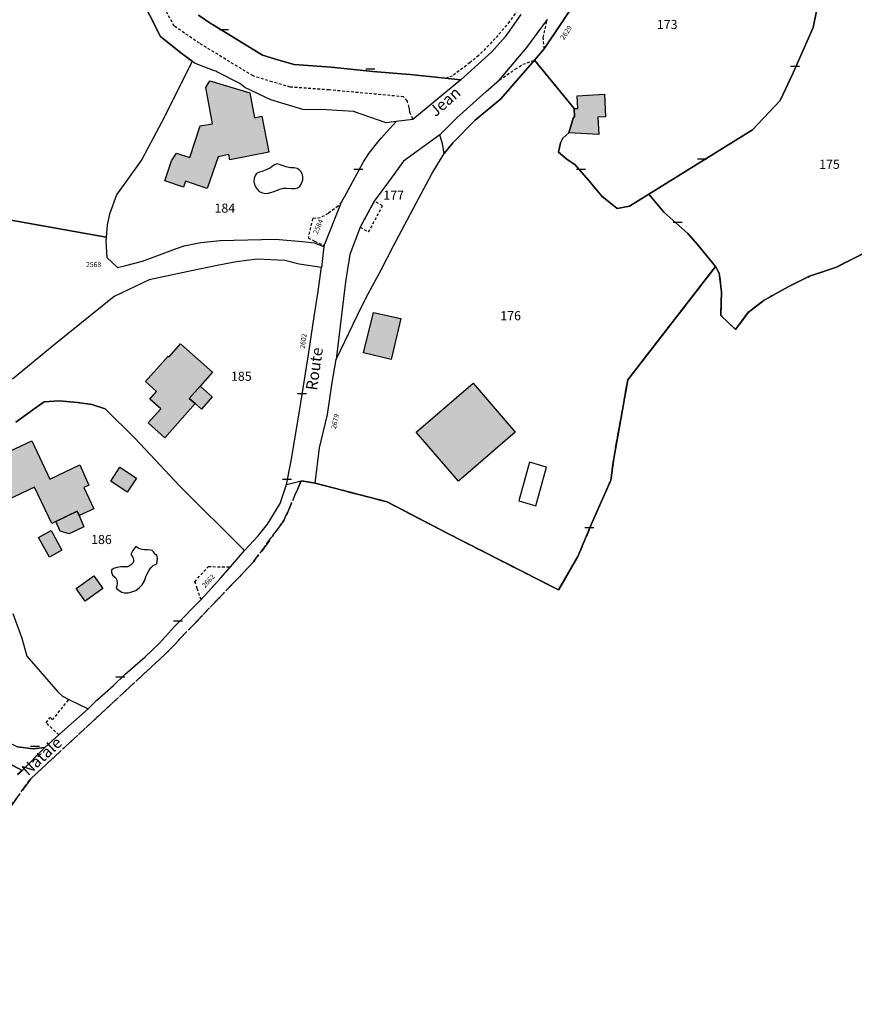
# Model space of a CAD drawing. Units: metres. Extents: x 1033473 to 1039290, y 6305223 to 6309675.
# Drawn here: x 1035887 to 1036071, y 6306059 to 6306275 of the extents above; entities that cross this region are included whole.
import ezdxf
from ezdxf.enums import TextEntityAlignment as Align

# ---------------------------------------------------------------- set-up
doc = ezdxf.new("R2010")
doc.units = ezdxf.units.M
for name, pattern in [('TOPO1', [1, 0.6, -0.4]), ('TOPO2', [2.4, 2, -0.4]), ('TOPO5', [5.4, 3, -1, 0.4, -1])]:
    doc.linetypes.add(name, pattern=pattern)
doc.layers.get('0').update_dxf_attribs({"color": 255, "linetype": 'CONTINUOUS'})
for name, color, linetype in [('ig_cad_bati_dur', 152, 'CONTINUOUS'), ('ig_cad_bati_dur_hach', 24, 'CONTINUOUS'), ('ig_cad_bati_leger', 215, 'CONTINUOUS'), ('ig_cad_bati_leger_hach', 243, 'CONTINUOUS'), ('ig_cad_detail_lineaire', 252, 'TOPO1'), ('ig_cad_lieudit', 7, 'ByLayer'), ('ig_cad_limcom', 1, 'TOPO5'), ('ig_cad_mitoyennete', 230, 'CONTINUOUS'), ('ig_cad_nom_voie', 8, 'CONTINUOUS'), ('ig_cad_numero_voie', 40, 'CONTINUOUS'), ('ig_cad_parcel', 3, 'CONTINUOUS'), ('ig_cad_parcel_num', 3, 'CONTINUOUS'), ('ig_cad_piscine_etang_bassin', 4, 'CONTINUOUS'), ('ig_cad_section', 20, 'TOPO2')]:
    doc.layers.add(name, color=color, linetype=linetype)
doc.styles.add('Times New Roman', font='times.ttf')

# ---------------------------------------------------------------- blocks, each defined once
blk = doc.blocks.new('MUR_NON_MIT')
blk.add_line((-1, 0.5), (1, 0.5))

msp = doc.modelspace()

# ---------------------------------------------------------------- hatches: boundary and pattern name
at = {"layer": 'ig_cad_bati_dur_hach'}
for points in [[(1035924.79, 6306244.93), (1035927.11, 6306251.86), (1035929.79, 6306252.35), (1035928.32, 6306260.29), (1035929.22, 6306261.8), (1035938.03, 6306259.16), (1035939.02, 6306253.67), (1035940.67, 6306253.99), (1035942.17, 6306246.07), (1035933.64, 6306244.41), (1035933.38, 6306245.59), (1035931.04, 6306245.07), (1035928.64, 6306238.13), (1035923.87, 6306239.73), (1035923.4, 6306238.4), (1035919.29, 6306239.78), (1035920.77, 6306244.16), (1035921.91, 6306245.84)], [(1036014.75, 6306249.98), (1036008.17, 6306250.36), (1036009.19, 6306253.77), (1036009.42, 6306253.78), (1036009.32, 6306255.66), (1036010.12, 6306255.7), (1036009.95, 6306258.46), (1036015.96, 6306258.81), (1036016.24, 6306253.89), (1036014.53, 6306253.78)], [(1035925.98, 6306190.83), (1035919.32, 6306183.34), (1035915.68, 6306186.58), (1035918.44, 6306189.7), (1035916.05, 6306191.83), (1035917.52, 6306193.48), (1035915.05, 6306195.68), (1035920.04, 6306201.29), (1035920.27, 6306201.09), (1035922.8, 6306203.94), (1035929.79, 6306197.73), (1035927.08, 6306194.67), (1035924.69, 6306191.98)], [(1035974.56, 6306184.56), (1035987.11, 6306195.34), (1035996.37, 6306184.54), (1035983.86, 6306173.79)], [(1035900.5, 6306166.23), (1035900.06, 6306167.17), (1035895.32, 6306164.9), (1035894.44, 6306164.48), (1035890.68, 6306172.47), (1035884.66, 6306169.59), (1035881.62, 6306175.9), (1035885.09, 6306177.48), (1035884, 6306179.79), (1035890.08, 6306182.64), (1035894, 6306174.25), (1035900.6, 6306177.39), (1035902.64, 6306172.91), (1035901.54, 6306172.41), (1035903.69, 6306167.75)], [(1035913.1, 6306174.43), (1035911.06, 6306171.39), (1035907.43, 6306173.81), (1035909.45, 6306176.86)], [(1035901.77, 6306147.41), (1035899.79, 6306150.23), (1035903.71, 6306153.01), (1035905.7, 6306150.19)]]:
    msp.add_hatch(color=256, dxfattribs=at).paths.add_polyline_path(points)
at = {"layer": 'ig_cad_bati_leger_hach'}
for points in [[(1035965.23, 6306210.84), (1035971.2, 6306209.54), (1035969.12, 6306200.51), (1035962.97, 6306201.97)], [(1035927.08, 6306194.67), (1035929.74, 6306192.32), (1035927.35, 6306189.62), (1035925.98, 6306190.83), (1035924.69, 6306191.98)], [(1035900.5, 6306166.23), (1035901.49, 6306163.77), (1035898.3, 6306162.2), (1035896.31, 6306162.84), (1035895.32, 6306164.9), (1035900.06, 6306167.17)], [(1035893.99, 6306157.1), (1035891.58, 6306161.41), (1035894.3, 6306162.94), (1035896.71, 6306158.61)]]:
    msp.add_hatch(color=256, dxfattribs=at).paths.add_polyline_path(points)

# ---------------------------------------------------------------- linework, layer by layer
at = {"layer": 'ig_cad_bati_dur'}
for points in [[(1035924.79, 6306244.93), (1035927.11, 6306251.86), (1035929.79, 6306252.35), (1035928.32, 6306260.29), (1035929.22, 6306261.8), (1035938.03, 6306259.16), (1035939.02, 6306253.67), (1035940.67, 6306253.99), (1035942.17, 6306246.07), (1035933.64, 6306244.41), (1035933.38, 6306245.59), (1035931.04, 6306245.07), (1035928.64, 6306238.13), (1035923.87, 6306239.73), (1035923.4, 6306238.4), (1035919.29, 6306239.78), (1035920.77, 6306244.16), (1035921.91, 6306245.84)], [(1036014.75, 6306249.98), (1036008.17, 6306250.36), (1036009.19, 6306253.77), (1036009.42, 6306253.78), (1036009.32, 6306255.66), (1036010.12, 6306255.7), (1036009.95, 6306258.46), (1036015.96, 6306258.81), (1036016.24, 6306253.89), (1036014.53, 6306253.78)], [(1035925.98, 6306190.83), (1035919.32, 6306183.34), (1035915.68, 6306186.58), (1035918.44, 6306189.7), (1035916.05, 6306191.83), (1035917.52, 6306193.48), (1035915.05, 6306195.68), (1035920.04, 6306201.29), (1035920.27, 6306201.09), (1035922.8, 6306203.94), (1035929.79, 6306197.73), (1035927.08, 6306194.67), (1035924.69, 6306191.98)], [(1035974.56, 6306184.56), (1035987.11, 6306195.34), (1035996.37, 6306184.54), (1035983.86, 6306173.79)], [(1035900.5, 6306166.23), (1035900.06, 6306167.17), (1035895.32, 6306164.9), (1035894.44, 6306164.48), (1035890.68, 6306172.47), (1035884.66, 6306169.59), (1035881.62, 6306175.9), (1035885.09, 6306177.48), (1035884, 6306179.79), (1035890.08, 6306182.64), (1035894, 6306174.25), (1035900.6, 6306177.39), (1035902.64, 6306172.91), (1035901.54, 6306172.41), (1035903.69, 6306167.75)], [(1035913.1, 6306174.43), (1035911.06, 6306171.39), (1035907.43, 6306173.81), (1035909.45, 6306176.86)], [(1035901.77, 6306147.41), (1035899.79, 6306150.23), (1035903.71, 6306153.01), (1035905.7, 6306150.19)]]:
    msp.add_lwpolyline(points, close=True, dxfattribs=at)
at = {"layer": 'ig_cad_bati_leger'}
for points in [[(1035965.23, 6306210.84), (1035971.2, 6306209.54), (1035969.12, 6306200.51), (1035962.97, 6306201.97)], [(1035927.08, 6306194.67), (1035929.74, 6306192.32), (1035927.35, 6306189.62), (1035925.98, 6306190.83), (1035924.69, 6306191.98)], [(1035900.5, 6306166.23), (1035901.49, 6306163.77), (1035898.3, 6306162.2), (1035896.31, 6306162.84), (1035895.32, 6306164.9), (1035900.06, 6306167.17)], [(1035893.99, 6306157.1), (1035891.58, 6306161.41), (1035894.3, 6306162.94), (1035896.71, 6306158.61)]]:
    msp.add_lwpolyline(points, close=True, dxfattribs=at)
at = {"layer": 'ig_cad_detail_lineaire'}
for points in [[(1036010.72, 6306315.86), (1036008.24, 6306307.82), (1036007.04, 6306303.91), (1036004.16, 6306293.91), (1036003.51, 6306290.98), (1036002.59, 6306287.36), (1035998.04, 6306278.99), (1035995.12, 6306274.78), (1035991.94, 6306271.04), (1035988.33, 6306267.35), (1035986.42, 6306265.76), (1035982.55, 6306262.82), (1035981.17, 6306262.33)], [(1035973.87, 6306253.37), (1035973.16, 6306254.88), (1035973.08, 6306255.56), (1035973.05, 6306255.88), (1035972.63, 6306257.38), (1035971.83, 6306258.25), (1035955.44, 6306259.76), (1035946.87, 6306260.39), (1035942.95, 6306261.53), (1035938.71, 6306262.84), (1035926.92, 6306270.01), (1035921.39, 6306273.8), (1035917.59, 6306280.73)], [(1036002.75, 6306268.8), (1036002.5, 6306271.28), (1036003.45, 6306275.25)], [(1035992.89, 6306261.96), (1035996.36, 6306264.33), (1035998.03, 6306265.4), (1036000.58, 6306266.28)], [(1035958.2, 6306235.11), (1035957.42, 6306234.21), (1035955.22, 6306232.6), (1035953.48, 6306231.68), (1035951.82, 6306231.48), (1035950.81, 6306227.23), (1035952.29, 6306226.51), (1035954.34, 6306225.63)], [(1035967.2, 6306234.31), (1035965.38, 6306235.3), (1035962.28, 6306229.59)], [(1035962.28, 6306229.59), (1035964.11, 6306228.6), (1035967.2, 6306234.31)], [(1035927.31, 6306147.76), (1035926.45, 6306150.19), (1035925.91, 6306151.7), (1035928.89, 6306155.03), (1035933.74, 6306154.94)], [(1035896.01, 6306118.05), (1035893.25, 6306120.7), (1035894.09, 6306121.85), (1035894.65, 6306121.33), (1035898.19, 6306125.79)]]:
    msp.add_lwpolyline(points, dxfattribs=at)
at = {"layer": 'ig_cad_lieudit'}
msp.add_lwpolyline([(1035886.96, 6306109.33), (1035887.92, 6306110.2), (1035892.94, 6306115.3), (1035896.01, 6306118.05), (1035902.45, 6306123.8), (1035904.4, 6306125.7), (1035908.04, 6306128.93), (1035910.62, 6306131.36), (1035914.96, 6306135.22), (1035918.14, 6306138.21), (1035921.46, 6306141.86), (1035927.31, 6306147.76), (1035931.64, 6306152.55), (1035933.74, 6306154.94), (1035936.84, 6306158.56), (1035939.86, 6306161.78), (1035941.91, 6306164.36), (1035944.68, 6306168.9), (1035946.06, 6306173.09), (1035949.31, 6306173.88), (1035952.37, 6306173.37), (1035968.17, 6306169.23), (1035981.24, 6306162.44), (1036005.89, 6306149.9), (1036010.16, 6306157.27), (1036013.16, 6306164.4), (1036017.39, 6306174.02), (1036018.02, 6306178.8), (1036021.12, 6306196.08), (1036040.41, 6306220.94), (1036041.2, 6306219.47), (1036041.74, 6306215.42), (1036041.57, 6306210.19), (1036044.82, 6306207.14), (1036047.58, 6306210.89), (1036051.09, 6306213.57), (1036056.36, 6306216.53), (1036061.09, 6306218.82), (1036067.03, 6306220.85), (1036073.75, 6306224.25)], dxfattribs=at)
at = {"layer": 'ig_cad_limcom'}
msp.add_lwpolyline([(1036073.75, 6306224.25), (1036067.03, 6306220.85), (1036061.09, 6306218.82), (1036056.36, 6306216.53), (1036051.09, 6306213.57), (1036047.58, 6306210.89), (1036044.82, 6306207.14), (1036041.57, 6306210.19), (1036041.74, 6306215.42), (1036041.2, 6306219.47), (1036040.41, 6306220.94), (1036021.12, 6306196.08), (1036018.02, 6306178.8), (1036017.39, 6306174.02), (1036013.16, 6306164.4), (1036010.16, 6306157.27), (1036005.89, 6306149.9), (1035981.24, 6306162.44), (1035968.17, 6306169.23), (1035952.37, 6306173.37), (1035949.31, 6306173.88), (1035945.52, 6306165.14), (1035938.83, 6306156.05), (1035919.48, 6306135.82), (1035904.14, 6306121.66), (1035889.78, 6306108.34), (1035853.95, 6306058.84)], dxfattribs=at)
msp.add_lwpolyline([(1036073.75, 6306224.25), (1036067.03, 6306220.85), (1036061.09, 6306218.82), (1036056.36, 6306216.53), (1036051.09, 6306213.57), (1036047.58, 6306210.89), (1036044.82, 6306207.14), (1036041.57, 6306210.19), (1036041.74, 6306215.42), (1036041.2, 6306219.47), (1036040.41, 6306220.94), (1036021.12, 6306196.08), (1036018.02, 6306178.8), (1036017.39, 6306174.02), (1036013.16, 6306164.4), (1036010.16, 6306157.27), (1036005.89, 6306149.9), (1035981.24, 6306162.44), (1035968.17, 6306169.23), (1035952.37, 6306173.37), (1035949.31, 6306173.88), (1035945.52, 6306165.14), (1035938.83, 6306156.05), (1035919.48, 6306135.82), (1035904.14, 6306121.66), (1035889.78, 6306108.34), (1035853.95, 6306058.84)], dxfattribs=at)
msp.add_lwpolyline([(1036073.75, 6306224.25), (1036067.03, 6306220.85), (1036061.09, 6306218.82), (1036056.36, 6306216.53), (1036051.09, 6306213.57), (1036047.58, 6306210.89), (1036044.82, 6306207.14), (1036041.57, 6306210.19), (1036041.74, 6306215.42), (1036041.2, 6306219.47), (1036040.41, 6306220.94), (1036021.12, 6306196.08), (1036018.02, 6306178.8), (1036017.39, 6306174.02), (1036013.16, 6306164.4), (1036010.16, 6306157.27), (1036005.89, 6306149.9), (1035981.24, 6306162.44), (1035968.17, 6306169.23), (1035952.37, 6306173.37), (1035949.31, 6306173.88), (1035945.52, 6306165.14), (1035938.83, 6306156.05), (1035919.48, 6306135.82), (1035904.14, 6306121.66), (1035889.78, 6306108.34), (1035853.95, 6306058.84)], dxfattribs=at)
msp.add_lwpolyline([(1036073.75, 6306224.25), (1036067.03, 6306220.85), (1036061.09, 6306218.82), (1036056.36, 6306216.53), (1036051.09, 6306213.57), (1036047.58, 6306210.89), (1036044.82, 6306207.14), (1036041.57, 6306210.19), (1036041.74, 6306215.42), (1036041.2, 6306219.47), (1036040.41, 6306220.94), (1036021.12, 6306196.08), (1036018.02, 6306178.8), (1036017.39, 6306174.02), (1036013.16, 6306164.4), (1036010.16, 6306157.27), (1036005.89, 6306149.9), (1035981.24, 6306162.44), (1035968.17, 6306169.23), (1035952.37, 6306173.37), (1035949.31, 6306173.88), (1035945.52, 6306165.14), (1035938.83, 6306156.05), (1035919.48, 6306135.82), (1035904.14, 6306121.66), (1035889.78, 6306108.34), (1035853.95, 6306058.84)], dxfattribs=at)
msp.add_lwpolyline([(1036073.75, 6306224.25), (1036067.03, 6306220.85), (1036061.09, 6306218.82), (1036056.36, 6306216.53), (1036051.09, 6306213.57), (1036047.58, 6306210.89), (1036044.82, 6306207.14), (1036041.57, 6306210.19), (1036041.74, 6306215.42), (1036041.2, 6306219.47), (1036040.41, 6306220.94), (1036021.12, 6306196.08), (1036018.02, 6306178.8), (1036017.39, 6306174.02), (1036013.16, 6306164.4), (1036010.16, 6306157.27), (1036005.89, 6306149.9), (1035981.24, 6306162.44), (1035968.17, 6306169.23), (1035952.37, 6306173.37), (1035949.31, 6306173.88), (1035945.52, 6306165.14), (1035938.83, 6306156.05), (1035919.48, 6306135.82), (1035904.14, 6306121.66), (1035889.78, 6306108.34), (1035853.95, 6306058.84)], dxfattribs=at)
msp.add_lwpolyline([(1036073.75, 6306224.25), (1036067.03, 6306220.85), (1036061.09, 6306218.82), (1036056.36, 6306216.53), (1036051.09, 6306213.57), (1036047.58, 6306210.89), (1036044.82, 6306207.14), (1036041.57, 6306210.19), (1036041.74, 6306215.42), (1036041.2, 6306219.47), (1036040.41, 6306220.94), (1036021.12, 6306196.08), (1036018.02, 6306178.8), (1036017.39, 6306174.02), (1036013.16, 6306164.4), (1036010.16, 6306157.27), (1036005.89, 6306149.9), (1035981.24, 6306162.44), (1035968.17, 6306169.23), (1035952.37, 6306173.37), (1035949.31, 6306173.88), (1035945.52, 6306165.14), (1035938.83, 6306156.05), (1035919.48, 6306135.82), (1035904.14, 6306121.66), (1035889.78, 6306108.34), (1035853.95, 6306058.84)], dxfattribs=at)
msp.add_lwpolyline([(1036073.75, 6306224.25), (1036067.03, 6306220.85), (1036061.09, 6306218.82), (1036056.36, 6306216.53), (1036051.09, 6306213.57), (1036047.58, 6306210.89), (1036044.82, 6306207.14), (1036041.57, 6306210.19), (1036041.74, 6306215.42), (1036041.2, 6306219.47), (1036040.41, 6306220.94), (1036021.12, 6306196.08), (1036018.02, 6306178.8), (1036017.39, 6306174.02), (1036013.16, 6306164.4), (1036010.16, 6306157.27), (1036005.89, 6306149.9), (1035981.24, 6306162.44), (1035968.17, 6306169.23), (1035952.37, 6306173.37), (1035949.31, 6306173.88), (1035945.52, 6306165.14), (1035938.83, 6306156.05), (1035919.48, 6306135.82), (1035904.14, 6306121.66), (1035889.78, 6306108.34), (1035853.95, 6306058.84)], dxfattribs=at)
msp.add_lwpolyline([(1036073.75, 6306224.25), (1036067.03, 6306220.85), (1036061.09, 6306218.82), (1036056.36, 6306216.53), (1036051.09, 6306213.57), (1036047.58, 6306210.89), (1036044.82, 6306207.14), (1036041.57, 6306210.19), (1036041.74, 6306215.42), (1036041.2, 6306219.47), (1036040.41, 6306220.94), (1036021.12, 6306196.08), (1036018.02, 6306178.8), (1036017.39, 6306174.02), (1036013.16, 6306164.4), (1036010.16, 6306157.27), (1036005.89, 6306149.9), (1035981.24, 6306162.44), (1035968.17, 6306169.23), (1035952.37, 6306173.37), (1035949.31, 6306173.88), (1035945.52, 6306165.14), (1035938.83, 6306156.05), (1035919.48, 6306135.82), (1035904.14, 6306121.66), (1035889.78, 6306108.34), (1035853.95, 6306058.84)], dxfattribs=at)
msp.add_lwpolyline([(1036073.75, 6306224.25), (1036067.03, 6306220.85), (1036061.09, 6306218.82), (1036056.36, 6306216.53), (1036051.09, 6306213.57), (1036047.58, 6306210.89), (1036044.82, 6306207.14), (1036041.57, 6306210.19), (1036041.74, 6306215.42), (1036041.2, 6306219.47), (1036040.41, 6306220.94), (1036021.12, 6306196.08), (1036018.02, 6306178.8), (1036017.39, 6306174.02), (1036013.16, 6306164.4), (1036010.16, 6306157.27), (1036005.89, 6306149.9), (1035981.24, 6306162.44), (1035968.17, 6306169.23), (1035952.37, 6306173.37), (1035949.31, 6306173.88), (1035945.52, 6306165.14), (1035938.83, 6306156.05), (1035919.48, 6306135.82), (1035904.14, 6306121.66), (1035889.78, 6306108.34), (1035853.95, 6306058.84)], dxfattribs=at)
msp.add_lwpolyline([(1036073.75, 6306224.25), (1036067.03, 6306220.85), (1036061.09, 6306218.82), (1036056.36, 6306216.53), (1036051.09, 6306213.57), (1036047.58, 6306210.89), (1036044.82, 6306207.14), (1036041.57, 6306210.19), (1036041.74, 6306215.42), (1036041.2, 6306219.47), (1036040.41, 6306220.94), (1036021.12, 6306196.08), (1036018.02, 6306178.8), (1036017.39, 6306174.02), (1036013.16, 6306164.4), (1036010.16, 6306157.27), (1036005.89, 6306149.9), (1035981.24, 6306162.44), (1035968.17, 6306169.23), (1035952.37, 6306173.37), (1035949.31, 6306173.88), (1035945.52, 6306165.14), (1035938.83, 6306156.05), (1035919.48, 6306135.82), (1035904.14, 6306121.66), (1035889.78, 6306108.34), (1035853.95, 6306058.84)], dxfattribs=at)
msp.add_lwpolyline([(1036073.75, 6306224.25), (1036067.03, 6306220.85), (1036061.09, 6306218.82), (1036056.36, 6306216.53), (1036051.09, 6306213.57), (1036047.58, 6306210.89), (1036044.82, 6306207.14), (1036041.57, 6306210.19), (1036041.74, 6306215.42), (1036041.2, 6306219.47), (1036040.41, 6306220.94), (1036021.12, 6306196.08), (1036018.02, 6306178.8), (1036017.39, 6306174.02), (1036013.16, 6306164.4), (1036010.16, 6306157.27), (1036005.89, 6306149.9), (1035981.24, 6306162.44), (1035968.17, 6306169.23), (1035952.37, 6306173.37), (1035949.31, 6306173.88), (1035945.52, 6306165.14), (1035938.83, 6306156.05), (1035919.48, 6306135.82), (1035904.14, 6306121.66), (1035889.78, 6306108.34), (1035853.95, 6306058.84)], dxfattribs=at)
msp.add_lwpolyline([(1036073.75, 6306224.25), (1036067.03, 6306220.85), (1036061.09, 6306218.82), (1036056.36, 6306216.53), (1036051.09, 6306213.57), (1036047.58, 6306210.89), (1036044.82, 6306207.14), (1036041.57, 6306210.19), (1036041.74, 6306215.42), (1036041.2, 6306219.47), (1036040.41, 6306220.94), (1036021.12, 6306196.08), (1036018.02, 6306178.8), (1036017.39, 6306174.02), (1036013.16, 6306164.4), (1036010.16, 6306157.27), (1036005.89, 6306149.9), (1035981.24, 6306162.44), (1035968.17, 6306169.23), (1035952.37, 6306173.37), (1035949.31, 6306173.88), (1035945.52, 6306165.14), (1035938.83, 6306156.05), (1035919.48, 6306135.82), (1035904.14, 6306121.66), (1035889.78, 6306108.34), (1035853.95, 6306058.84)], dxfattribs=at)
msp.add_lwpolyline([(1036073.75, 6306224.25), (1036067.03, 6306220.85), (1036061.09, 6306218.82), (1036056.36, 6306216.53), (1036051.09, 6306213.57), (1036047.58, 6306210.89), (1036044.82, 6306207.14), (1036041.57, 6306210.19), (1036041.74, 6306215.42), (1036041.2, 6306219.47), (1036040.41, 6306220.94), (1036021.12, 6306196.08), (1036018.02, 6306178.8), (1036017.39, 6306174.02), (1036013.16, 6306164.4), (1036010.16, 6306157.27), (1036005.89, 6306149.9), (1035981.24, 6306162.44), (1035968.17, 6306169.23), (1035952.37, 6306173.37), (1035949.31, 6306173.88), (1035945.52, 6306165.14), (1035938.83, 6306156.05), (1035919.48, 6306135.82), (1035904.14, 6306121.66), (1035889.78, 6306108.34), (1035853.95, 6306058.84)], dxfattribs=at)
msp.add_lwpolyline([(1036073.75, 6306224.25), (1036067.03, 6306220.85), (1036061.09, 6306218.82), (1036056.36, 6306216.53), (1036051.09, 6306213.57), (1036047.58, 6306210.89), (1036044.82, 6306207.14), (1036041.57, 6306210.19), (1036041.74, 6306215.42), (1036041.2, 6306219.47), (1036040.41, 6306220.94), (1036021.12, 6306196.08), (1036018.02, 6306178.8), (1036017.39, 6306174.02), (1036013.16, 6306164.4), (1036010.16, 6306157.27), (1036005.89, 6306149.9), (1035981.24, 6306162.44), (1035968.17, 6306169.23), (1035952.37, 6306173.37), (1035949.31, 6306173.88), (1035945.52, 6306165.14), (1035938.83, 6306156.05), (1035919.48, 6306135.82), (1035904.14, 6306121.66), (1035889.78, 6306108.34), (1035853.95, 6306058.84)], dxfattribs=at)
msp.add_lwpolyline([(1036073.75, 6306224.25), (1036067.03, 6306220.85), (1036061.09, 6306218.82), (1036056.36, 6306216.53), (1036051.09, 6306213.57), (1036047.58, 6306210.89), (1036044.82, 6306207.14), (1036041.57, 6306210.19), (1036041.74, 6306215.42), (1036041.2, 6306219.47), (1036040.41, 6306220.94), (1036021.12, 6306196.08), (1036018.02, 6306178.8), (1036017.39, 6306174.02), (1036013.16, 6306164.4), (1036010.16, 6306157.27), (1036005.89, 6306149.9), (1035981.24, 6306162.44), (1035968.17, 6306169.23), (1035952.37, 6306173.37), (1035949.31, 6306173.88), (1035945.52, 6306165.14), (1035938.83, 6306156.05), (1035919.48, 6306135.82), (1035904.14, 6306121.66), (1035889.78, 6306108.34), (1035853.95, 6306058.84)], dxfattribs=at)
msp.add_lwpolyline([(1036073.75, 6306224.25), (1036067.03, 6306220.85), (1036061.09, 6306218.82), (1036056.36, 6306216.53), (1036051.09, 6306213.57), (1036047.58, 6306210.89), (1036044.82, 6306207.14), (1036041.57, 6306210.19), (1036041.74, 6306215.42), (1036041.2, 6306219.47), (1036040.41, 6306220.94), (1036021.12, 6306196.08), (1036018.02, 6306178.8), (1036017.39, 6306174.02), (1036013.16, 6306164.4), (1036010.16, 6306157.27), (1036005.89, 6306149.9), (1035981.24, 6306162.44), (1035968.17, 6306169.23), (1035952.37, 6306173.37), (1035949.31, 6306173.88), (1035945.52, 6306165.14), (1035938.83, 6306156.05), (1035919.48, 6306135.82), (1035904.14, 6306121.66), (1035889.78, 6306108.34), (1035853.95, 6306058.84)], dxfattribs=at)
msp.add_lwpolyline([(1036073.75, 6306224.25), (1036067.03, 6306220.85), (1036061.09, 6306218.82), (1036056.36, 6306216.53), (1036051.09, 6306213.57), (1036047.58, 6306210.89), (1036044.82, 6306207.14), (1036041.57, 6306210.19), (1036041.74, 6306215.42), (1036041.2, 6306219.47), (1036040.41, 6306220.94), (1036021.12, 6306196.08), (1036018.02, 6306178.8), (1036017.39, 6306174.02), (1036013.16, 6306164.4), (1036010.16, 6306157.27), (1036005.89, 6306149.9), (1035981.24, 6306162.44), (1035968.17, 6306169.23), (1035952.37, 6306173.37), (1035949.31, 6306173.88), (1035945.52, 6306165.14), (1035938.83, 6306156.05), (1035919.48, 6306135.82), (1035904.14, 6306121.66), (1035889.78, 6306108.34), (1035853.95, 6306058.84)], dxfattribs=at)
msp.add_lwpolyline([(1036073.75, 6306224.25), (1036067.03, 6306220.85), (1036061.09, 6306218.82), (1036056.36, 6306216.53), (1036051.09, 6306213.57), (1036047.58, 6306210.89), (1036044.82, 6306207.14), (1036041.57, 6306210.19), (1036041.74, 6306215.42), (1036041.2, 6306219.47), (1036040.41, 6306220.94), (1036021.12, 6306196.08), (1036018.02, 6306178.8), (1036017.39, 6306174.02), (1036013.16, 6306164.4), (1036010.16, 6306157.27), (1036005.89, 6306149.9), (1035981.24, 6306162.44), (1035968.17, 6306169.23), (1035952.37, 6306173.37), (1035949.31, 6306173.88), (1035945.52, 6306165.14), (1035938.83, 6306156.05), (1035919.48, 6306135.82), (1035904.14, 6306121.66), (1035889.78, 6306108.34), (1035853.95, 6306058.84)], dxfattribs=at)
msp.add_lwpolyline([(1036073.75, 6306224.25), (1036067.03, 6306220.85), (1036061.09, 6306218.82), (1036056.36, 6306216.53), (1036051.09, 6306213.57), (1036047.58, 6306210.89), (1036044.82, 6306207.14), (1036041.57, 6306210.19), (1036041.74, 6306215.42), (1036041.2, 6306219.47), (1036040.41, 6306220.94), (1036021.12, 6306196.08), (1036018.02, 6306178.8), (1036017.39, 6306174.02), (1036013.16, 6306164.4), (1036010.16, 6306157.27), (1036005.89, 6306149.9), (1035981.24, 6306162.44), (1035968.17, 6306169.23), (1035952.37, 6306173.37), (1035949.31, 6306173.88), (1035945.52, 6306165.14), (1035938.83, 6306156.05), (1035919.48, 6306135.82), (1035904.14, 6306121.66), (1035889.78, 6306108.34), (1035853.95, 6306058.84)], dxfattribs=at)
msp.add_lwpolyline([(1036073.75, 6306224.25), (1036067.03, 6306220.85), (1036061.09, 6306218.82), (1036056.36, 6306216.53), (1036051.09, 6306213.57), (1036047.58, 6306210.89), (1036044.82, 6306207.14), (1036041.57, 6306210.19), (1036041.74, 6306215.42), (1036041.2, 6306219.47), (1036040.41, 6306220.94), (1036021.12, 6306196.08), (1036018.02, 6306178.8), (1036017.39, 6306174.02), (1036013.16, 6306164.4), (1036010.16, 6306157.27), (1036005.89, 6306149.9), (1035981.24, 6306162.44), (1035968.17, 6306169.23), (1035952.37, 6306173.37), (1035949.31, 6306173.88), (1035945.52, 6306165.14), (1035938.83, 6306156.05), (1035919.48, 6306135.82), (1035904.14, 6306121.66), (1035889.78, 6306108.34), (1035853.95, 6306058.84)], dxfattribs=at)
msp.add_lwpolyline([(1036073.75, 6306224.25), (1036067.03, 6306220.85), (1036061.09, 6306218.82), (1036056.36, 6306216.53), (1036051.09, 6306213.57), (1036047.58, 6306210.89), (1036044.82, 6306207.14), (1036041.57, 6306210.19), (1036041.74, 6306215.42), (1036041.2, 6306219.47), (1036040.41, 6306220.94), (1036021.12, 6306196.08), (1036018.02, 6306178.8), (1036017.39, 6306174.02), (1036013.16, 6306164.4), (1036010.16, 6306157.27), (1036005.89, 6306149.9), (1035981.24, 6306162.44), (1035968.17, 6306169.23), (1035952.37, 6306173.37), (1035949.31, 6306173.88), (1035945.52, 6306165.14), (1035938.83, 6306156.05), (1035919.48, 6306135.82), (1035904.14, 6306121.66), (1035889.78, 6306108.34), (1035853.95, 6306058.84)], dxfattribs=at)
msp.add_lwpolyline([(1036073.75, 6306224.25), (1036067.03, 6306220.85), (1036061.09, 6306218.82), (1036056.36, 6306216.53), (1036051.09, 6306213.57), (1036047.58, 6306210.89), (1036044.82, 6306207.14), (1036041.57, 6306210.19), (1036041.74, 6306215.42), (1036041.2, 6306219.47), (1036040.41, 6306220.94), (1036021.12, 6306196.08), (1036018.02, 6306178.8), (1036017.39, 6306174.02), (1036013.16, 6306164.4), (1036010.16, 6306157.27), (1036005.89, 6306149.9), (1035981.24, 6306162.44), (1035968.17, 6306169.23), (1035952.37, 6306173.37), (1035949.31, 6306173.88), (1035945.52, 6306165.14), (1035938.83, 6306156.05), (1035919.48, 6306135.82), (1035904.14, 6306121.66), (1035889.78, 6306108.34), (1035853.95, 6306058.84)], dxfattribs=at)
msp.add_lwpolyline([(1036073.75, 6306224.25), (1036067.03, 6306220.85), (1036061.09, 6306218.82), (1036056.36, 6306216.53), (1036051.09, 6306213.57), (1036047.58, 6306210.89), (1036044.82, 6306207.14), (1036041.57, 6306210.19), (1036041.74, 6306215.42), (1036041.2, 6306219.47), (1036040.41, 6306220.94), (1036021.12, 6306196.08), (1036018.02, 6306178.8), (1036017.39, 6306174.02), (1036013.16, 6306164.4), (1036010.16, 6306157.27), (1036005.89, 6306149.9), (1035981.24, 6306162.44), (1035968.17, 6306169.23), (1035952.37, 6306173.37), (1035949.31, 6306173.88), (1035945.52, 6306165.14), (1035938.83, 6306156.05), (1035919.48, 6306135.82), (1035904.14, 6306121.66), (1035889.78, 6306108.34), (1035853.95, 6306058.84)], dxfattribs=at)
msp.add_lwpolyline([(1036073.75, 6306224.25), (1036067.03, 6306220.85), (1036061.09, 6306218.82), (1036056.36, 6306216.53), (1036051.09, 6306213.57), (1036047.58, 6306210.89), (1036044.82, 6306207.14), (1036041.57, 6306210.19), (1036041.74, 6306215.42), (1036041.2, 6306219.47), (1036040.41, 6306220.94), (1036021.12, 6306196.08), (1036018.02, 6306178.8), (1036017.39, 6306174.02), (1036013.16, 6306164.4), (1036010.16, 6306157.27), (1036005.89, 6306149.9), (1035981.24, 6306162.44), (1035968.17, 6306169.23), (1035952.37, 6306173.37), (1035949.31, 6306173.88), (1035945.52, 6306165.14), (1035938.83, 6306156.05), (1035919.48, 6306135.82), (1035904.14, 6306121.66), (1035889.78, 6306108.34), (1035853.95, 6306058.84)], dxfattribs=at)
msp.add_lwpolyline([(1036073.75, 6306224.25), (1036067.03, 6306220.85), (1036061.09, 6306218.82), (1036056.36, 6306216.53), (1036051.09, 6306213.57), (1036047.58, 6306210.89), (1036044.82, 6306207.14), (1036041.57, 6306210.19), (1036041.74, 6306215.42), (1036041.2, 6306219.47), (1036040.41, 6306220.94), (1036021.12, 6306196.08), (1036018.02, 6306178.8), (1036017.39, 6306174.02), (1036013.16, 6306164.4), (1036010.16, 6306157.27), (1036005.89, 6306149.9), (1035981.24, 6306162.44), (1035968.17, 6306169.23), (1035952.37, 6306173.37), (1035949.31, 6306173.88), (1035945.52, 6306165.14), (1035938.83, 6306156.05), (1035919.48, 6306135.82), (1035904.14, 6306121.66), (1035889.78, 6306108.34), (1035853.95, 6306058.84)], dxfattribs=at)
msp.add_lwpolyline([(1036073.75, 6306224.25), (1036067.03, 6306220.85), (1036061.09, 6306218.82), (1036056.36, 6306216.53), (1036051.09, 6306213.57), (1036047.58, 6306210.89), (1036044.82, 6306207.14), (1036041.57, 6306210.19), (1036041.74, 6306215.42), (1036041.2, 6306219.47), (1036040.41, 6306220.94), (1036021.12, 6306196.08), (1036018.02, 6306178.8), (1036017.39, 6306174.02), (1036013.16, 6306164.4), (1036010.16, 6306157.27), (1036005.89, 6306149.9), (1035981.24, 6306162.44), (1035968.17, 6306169.23), (1035952.37, 6306173.37), (1035949.31, 6306173.88), (1035945.52, 6306165.14), (1035938.83, 6306156.05), (1035919.48, 6306135.82), (1035904.14, 6306121.66), (1035889.78, 6306108.34), (1035853.95, 6306058.84)], dxfattribs=at)
msp.add_lwpolyline([(1036073.75, 6306224.25), (1036067.03, 6306220.85), (1036061.09, 6306218.82), (1036056.36, 6306216.53), (1036051.09, 6306213.57), (1036047.58, 6306210.89), (1036044.82, 6306207.14), (1036041.57, 6306210.19), (1036041.74, 6306215.42), (1036041.2, 6306219.47), (1036040.41, 6306220.94), (1036021.12, 6306196.08), (1036018.02, 6306178.8), (1036017.39, 6306174.02), (1036013.16, 6306164.4), (1036010.16, 6306157.27), (1036005.89, 6306149.9), (1035981.24, 6306162.44), (1035968.17, 6306169.23), (1035952.37, 6306173.37), (1035949.31, 6306173.88), (1035945.52, 6306165.14), (1035938.83, 6306156.05), (1035919.48, 6306135.82), (1035904.14, 6306121.66), (1035889.78, 6306108.34), (1035853.95, 6306058.84)], dxfattribs=at)
msp.add_lwpolyline([(1036073.75, 6306224.25), (1036067.03, 6306220.85), (1036061.09, 6306218.82), (1036056.36, 6306216.53), (1036051.09, 6306213.57), (1036047.58, 6306210.89), (1036044.82, 6306207.14), (1036041.57, 6306210.19), (1036041.74, 6306215.42), (1036041.2, 6306219.47), (1036040.41, 6306220.94), (1036021.12, 6306196.08), (1036018.02, 6306178.8), (1036017.39, 6306174.02), (1036013.16, 6306164.4), (1036010.16, 6306157.27), (1036005.89, 6306149.9), (1035981.24, 6306162.44), (1035968.17, 6306169.23), (1035952.37, 6306173.37), (1035949.31, 6306173.88), (1035945.52, 6306165.14), (1035938.83, 6306156.05), (1035919.48, 6306135.82), (1035904.14, 6306121.66), (1035889.78, 6306108.34), (1035853.95, 6306058.84)], dxfattribs=at)
msp.add_lwpolyline([(1036073.75, 6306224.25), (1036067.03, 6306220.85), (1036061.09, 6306218.82), (1036056.36, 6306216.53), (1036051.09, 6306213.57), (1036047.58, 6306210.89), (1036044.82, 6306207.14), (1036041.57, 6306210.19), (1036041.74, 6306215.42), (1036041.2, 6306219.47), (1036040.41, 6306220.94), (1036021.12, 6306196.08), (1036018.02, 6306178.8), (1036017.39, 6306174.02), (1036013.16, 6306164.4), (1036010.16, 6306157.27), (1036005.89, 6306149.9), (1035981.24, 6306162.44), (1035968.17, 6306169.23), (1035952.37, 6306173.37), (1035949.31, 6306173.88), (1035945.52, 6306165.14), (1035938.83, 6306156.05), (1035919.48, 6306135.82), (1035904.14, 6306121.66), (1035889.78, 6306108.34), (1035853.95, 6306058.84)], dxfattribs=at)
msp.add_lwpolyline([(1036073.75, 6306224.25), (1036067.03, 6306220.85), (1036061.09, 6306218.82), (1036056.36, 6306216.53), (1036051.09, 6306213.57), (1036047.58, 6306210.89), (1036044.82, 6306207.14), (1036041.57, 6306210.19), (1036041.74, 6306215.42), (1036041.2, 6306219.47), (1036040.41, 6306220.94), (1036021.12, 6306196.08), (1036018.02, 6306178.8), (1036017.39, 6306174.02), (1036013.16, 6306164.4), (1036010.16, 6306157.27), (1036005.89, 6306149.9), (1035981.24, 6306162.44), (1035968.17, 6306169.23), (1035952.37, 6306173.37), (1035949.31, 6306173.88), (1035945.52, 6306165.14), (1035938.83, 6306156.05), (1035919.48, 6306135.82), (1035904.14, 6306121.66), (1035889.78, 6306108.34), (1035853.95, 6306058.84)], dxfattribs=at)
msp.add_lwpolyline([(1036073.75, 6306224.25), (1036067.03, 6306220.85), (1036061.09, 6306218.82), (1036056.36, 6306216.53), (1036051.09, 6306213.57), (1036047.58, 6306210.89), (1036044.82, 6306207.14), (1036041.57, 6306210.19), (1036041.74, 6306215.42), (1036041.2, 6306219.47), (1036040.41, 6306220.94), (1036021.12, 6306196.08), (1036018.02, 6306178.8), (1036017.39, 6306174.02), (1036013.16, 6306164.4), (1036010.16, 6306157.27), (1036005.89, 6306149.9), (1035981.24, 6306162.44), (1035968.17, 6306169.23), (1035952.37, 6306173.37), (1035949.31, 6306173.88), (1035945.52, 6306165.14), (1035938.83, 6306156.05), (1035919.48, 6306135.82), (1035904.14, 6306121.66), (1035889.78, 6306108.34), (1035853.95, 6306058.84)], dxfattribs=at)
msp.add_lwpolyline([(1036073.75, 6306224.25), (1036067.03, 6306220.85), (1036061.09, 6306218.82), (1036056.36, 6306216.53), (1036051.09, 6306213.57), (1036047.58, 6306210.89), (1036044.82, 6306207.14), (1036041.57, 6306210.19), (1036041.74, 6306215.42), (1036041.2, 6306219.47), (1036040.41, 6306220.94), (1036021.12, 6306196.08), (1036018.02, 6306178.8), (1036017.39, 6306174.02), (1036013.16, 6306164.4), (1036010.16, 6306157.27), (1036005.89, 6306149.9), (1035981.24, 6306162.44), (1035968.17, 6306169.23), (1035952.37, 6306173.37), (1035949.31, 6306173.88), (1035945.52, 6306165.14), (1035938.83, 6306156.05), (1035919.48, 6306135.82), (1035904.14, 6306121.66), (1035889.78, 6306108.34), (1035853.95, 6306058.84)], dxfattribs=at)
msp.add_lwpolyline([(1036073.75, 6306224.25), (1036067.03, 6306220.85), (1036061.09, 6306218.82), (1036056.36, 6306216.53), (1036051.09, 6306213.57), (1036047.58, 6306210.89), (1036044.82, 6306207.14), (1036041.57, 6306210.19), (1036041.74, 6306215.42), (1036041.2, 6306219.47), (1036040.41, 6306220.94), (1036021.12, 6306196.08), (1036018.02, 6306178.8), (1036017.39, 6306174.02), (1036013.16, 6306164.4), (1036010.16, 6306157.27), (1036005.89, 6306149.9), (1035981.24, 6306162.44), (1035968.17, 6306169.23), (1035952.37, 6306173.37), (1035949.31, 6306173.88), (1035945.52, 6306165.14), (1035938.83, 6306156.05), (1035919.48, 6306135.82), (1035904.14, 6306121.66), (1035889.78, 6306108.34), (1035853.95, 6306058.84)], dxfattribs=at)
msp.add_lwpolyline([(1036073.75, 6306224.25), (1036067.03, 6306220.85), (1036061.09, 6306218.82), (1036056.36, 6306216.53), (1036051.09, 6306213.57), (1036047.58, 6306210.89), (1036044.82, 6306207.14), (1036041.57, 6306210.19), (1036041.74, 6306215.42), (1036041.2, 6306219.47), (1036040.41, 6306220.94), (1036021.12, 6306196.08), (1036018.02, 6306178.8), (1036017.39, 6306174.02), (1036013.16, 6306164.4), (1036010.16, 6306157.27), (1036005.89, 6306149.9), (1035981.24, 6306162.44), (1035968.17, 6306169.23), (1035952.37, 6306173.37), (1035949.31, 6306173.88), (1035945.52, 6306165.14), (1035938.83, 6306156.05), (1035919.48, 6306135.82), (1035904.14, 6306121.66), (1035889.78, 6306108.34), (1035853.95, 6306058.84)], dxfattribs=at)
msp.add_lwpolyline([(1036073.75, 6306224.25), (1036067.03, 6306220.85), (1036061.09, 6306218.82), (1036056.36, 6306216.53), (1036051.09, 6306213.57), (1036047.58, 6306210.89), (1036044.82, 6306207.14), (1036041.57, 6306210.19), (1036041.74, 6306215.42), (1036041.2, 6306219.47), (1036040.41, 6306220.94), (1036021.12, 6306196.08), (1036018.02, 6306178.8), (1036017.39, 6306174.02), (1036013.16, 6306164.4), (1036010.16, 6306157.27), (1036005.89, 6306149.9), (1035981.24, 6306162.44), (1035968.17, 6306169.23), (1035952.37, 6306173.37), (1035949.31, 6306173.88), (1035945.52, 6306165.14), (1035938.83, 6306156.05), (1035919.48, 6306135.82), (1035904.14, 6306121.66), (1035889.78, 6306108.34), (1035853.95, 6306058.84)], dxfattribs=at)
msp.add_lwpolyline([(1036073.75, 6306224.25), (1036067.03, 6306220.85), (1036061.09, 6306218.82), (1036056.36, 6306216.53), (1036051.09, 6306213.57), (1036047.58, 6306210.89), (1036044.82, 6306207.14), (1036041.57, 6306210.19), (1036041.74, 6306215.42), (1036041.2, 6306219.47), (1036040.41, 6306220.94), (1036021.12, 6306196.08), (1036018.02, 6306178.8), (1036017.39, 6306174.02), (1036013.16, 6306164.4), (1036010.16, 6306157.27), (1036005.89, 6306149.9), (1035981.24, 6306162.44), (1035968.17, 6306169.23), (1035952.37, 6306173.37), (1035949.31, 6306173.88), (1035945.52, 6306165.14), (1035938.83, 6306156.05), (1035919.48, 6306135.82), (1035904.14, 6306121.66), (1035889.78, 6306108.34), (1035853.95, 6306058.84)], dxfattribs=at)
at = {"layer": 'ig_cad_parcel'}
for points in [[(1035887.07, 6306312.16), (1035893.97, 6306304.1), (1035899.67, 6306294.46), (1035909.71, 6306285.95), (1035913.68, 6306280.78), (1035918.39, 6306271.53), (1035922.87, 6306267.93), (1035925.36, 6306266.06), (1035919.25, 6306253.85), (1035914.27, 6306244.51), (1035908.69, 6306236.74), (1035907.18, 6306232.5), (1035906.67, 6306230.15), (1035906.42, 6306227.44), (1035880.11, 6306232.09)], [(1036064.42, 6306286.13), (1036061.85, 6306273.5), (1036057.44, 6306263.49), (1036054.58, 6306257.48), (1036048.55, 6306251), (1036025.74, 6306236.85), (1036021.49, 6306234.22), (1036018.77, 6306233.73), (1036015.42, 6306236.44), (1036012.5, 6306239.97), (1036009.45, 6306243.35), (1036007.76, 6306244.51), (1036005.84, 6306246.07), (1036006.3, 6306248.11), (1036006.83, 6306249.2), (1036008.17, 6306250.36), (1036009.19, 6306253.77), (1036009.42, 6306253.78), (1036009.32, 6306255.66), (1036000.58, 6306266.28), (1036002.75, 6306268.8), (1036010.8, 6306280.91)], [(1036073.75, 6306224.25), (1036067.03, 6306220.85), (1036061.09, 6306218.82), (1036056.36, 6306216.53), (1036051.09, 6306213.57), (1036047.58, 6306210.89), (1036044.82, 6306207.14), (1036041.57, 6306210.19), (1036041.74, 6306215.42), (1036041.2, 6306219.47), (1036040.41, 6306220.94), (1036036.43, 6306225.77), (1036034.32, 6306228.19), (1036029.02, 6306232.94), (1036025.74, 6306236.85), (1036048.55, 6306251), (1036054.58, 6306257.48), (1036057.44, 6306263.49), (1036061.85, 6306273.5), (1036064.42, 6306286.13)], [(1035926.73, 6306276.22), (1035929.51, 6306274.31), (1035929.81, 6306274.11), (1035940.78, 6306267.44), (1035944.39, 6306266.32), (1035947.76, 6306265.35), (1035955.87, 6306264.74), (1035965.05, 6306263.85), (1035972.26, 6306263.23), (1035973.28, 6306263.13), (1035984.39, 6306262), (1035973.86, 6306253.3), (1035970.17, 6306252.82), (1035968.01, 6306252.56), (1035960.83, 6306254.99), (1035954.87, 6306255.41), (1035949.66, 6306255.46), (1035942.6, 6306257.6), (1035936.92, 6306260.27), (1035935.82, 6306261.16), (1035930.79, 6306263.71), (1035930.5, 6306263.86), (1035930, 6306264.06), (1035925.86, 6306265.67), (1035925.36, 6306266.06), (1035922.87, 6306267.93), (1035918.39, 6306271.53), (1035913.68, 6306280.78)], [(1036010.8, 6306280.91), (1036002.75, 6306268.8), (1036000.58, 6306266.28), (1035993.21, 6306257.8), (1035987.52, 6306253.12), (1035982.67, 6306248.16), (1035980.75, 6306245.81), (1035980.39, 6306247.94), (1035979.78, 6306249.92), (1035983.52, 6306253.6), (1035989.97, 6306259.39), (1035992.89, 6306261.96), (1035998.94, 6306269.07), (1036003.45, 6306275.25)], [(1035997.59, 6306276.32), (1035994.18, 6306271.44), (1035991.25, 6306268.13), (1035984.39, 6306262), (1035973.28, 6306263.13), (1035972.26, 6306263.23), (1035965.05, 6306263.85), (1035955.87, 6306264.74), (1035947.76, 6306265.35), (1035944.39, 6306266.32), (1035940.78, 6306267.44), (1035929.81, 6306274.11), (1035929.51, 6306274.31), (1035926.73, 6306276.22)], [(1035880.11, 6306232.09), (1035906.42, 6306227.44), (1035906.34, 6306226.57), (1035906.58, 6306222.95), (1035908.95, 6306220.75), (1035910.74, 6306221.22), (1035914.43, 6306222.13), (1035918.16, 6306223.51), (1035921.64, 6306224.82), (1035923.57, 6306225.49), (1035927.2, 6306226.26), (1035931.46, 6306226.67), (1035943.57, 6306226.96), (1035949.62, 6306226.45), (1035952.15, 6306226.14), (1035954.28, 6306225.35), (1035953.77, 6306220.76), (1035948.82, 6306221.48), (1035945.7, 6306222.3), (1035939.63, 6306222.61), (1035935.07, 6306222), (1035930.83, 6306221.19), (1035925.2, 6306219.98), (1035920.7, 6306219.06), (1035915.87, 6306218.02), (1035908.15, 6306214.4), (1035895.39, 6306204.08), (1035885.85, 6306196.23)], [(1035886.55, 6306186.78), (1035890.8, 6306189.86), (1035892.76, 6306191.2), (1035896.09, 6306191.48), (1035900.09, 6306191.09), (1035903.29, 6306190.63), (1035906.18, 6306189.68), (1035912.79, 6306183.2), (1035922.56, 6306172.74), (1035936.84, 6306158.56), (1035939.86, 6306161.78), (1035941.91, 6306164.36), (1035944.68, 6306168.9), (1035946.06, 6306173.09), (1035947.11, 6306178.28), (1035948.99, 6306189.61), (1035951, 6306202.05), (1035952.16, 6306209.96), (1035953.05, 6306215.45), (1035953.71, 6306220.36), (1035953.77, 6306220.76), (1035948.82, 6306221.48), (1035945.7, 6306222.3), (1035939.63, 6306222.61), (1035935.07, 6306222), (1035930.83, 6306221.19), (1035925.2, 6306219.98), (1035920.7, 6306219.06), (1035915.87, 6306218.02), (1035908.15, 6306214.4), (1035895.39, 6306204.08), (1035885.85, 6306196.23)], [(1035885.87, 6306144.73), (1035887.88, 6306139.28), (1035888.97, 6306135.37), (1035895.76, 6306127.5), (1035896.83, 6306126.55), (1035898.19, 6306125.79), (1035902.45, 6306123.8), (1035904.4, 6306125.7), (1035908.04, 6306128.93), (1035910.62, 6306131.36), (1035914.96, 6306135.22), (1035918.14, 6306138.21), (1035921.46, 6306141.86), (1035927.31, 6306147.76), (1035931.64, 6306152.55), (1035933.74, 6306154.94), (1035936.84, 6306158.56), (1035922.56, 6306172.74), (1035912.79, 6306183.2), (1035906.18, 6306189.68), (1035903.29, 6306190.63), (1035900.09, 6306191.09), (1035896.09, 6306191.48), (1035892.76, 6306191.2), (1035890.8, 6306189.86), (1035886.55, 6306186.78)], [(1035885.87, 6306144.73), (1035887.88, 6306139.28), (1035888.97, 6306135.37), (1035895.76, 6306127.5), (1035896.83, 6306126.55), (1035898.19, 6306125.79), (1035902.45, 6306123.8), (1035896.01, 6306118.05), (1035892.94, 6306115.3), (1035890.39, 6306114.99), (1035886.9, 6306115.45)], [(1035872.61, 6306118.36), (1035887.92, 6306110.2), (1035886.96, 6306109.33)]]:
    msp.add_lwpolyline(points, dxfattribs=at)
for points in [[(1035970.17, 6306252.82), (1035968.01, 6306252.56), (1035960.83, 6306254.99), (1035954.87, 6306255.41), (1035949.66, 6306255.46), (1035942.6, 6306257.6), (1035936.92, 6306260.27), (1035935.82, 6306261.16), (1035930.79, 6306263.71), (1035930.5, 6306263.86), (1035930, 6306264.06), (1035925.86, 6306265.67), (1035925.36, 6306266.06), (1035919.25, 6306253.85), (1035914.27, 6306244.51), (1035908.69, 6306236.74), (1035907.18, 6306232.5), (1035906.67, 6306230.15), (1035906.42, 6306227.44), (1035906.34, 6306226.57), (1035906.58, 6306222.95), (1035908.95, 6306220.75), (1035910.74, 6306221.22), (1035914.43, 6306222.13), (1035918.16, 6306223.51), (1035921.64, 6306224.82), (1035923.57, 6306225.49), (1035927.2, 6306226.26), (1035931.46, 6306226.67), (1035943.57, 6306226.96), (1035949.62, 6306226.45), (1035952.15, 6306226.14), (1035954.28, 6306225.35), (1035958.2, 6306235.11), (1035959.17, 6306236.93), (1035963, 6306243.99), (1035964.17, 6306245.81), (1035966.41, 6306248.62), (1035966.95, 6306249.27)], [(1035957.02, 6306200.56), (1035962.65, 6306212.22), (1035964.04, 6306214.96), (1035966.91, 6306220.27), (1035969.61, 6306225.51), (1035975.16, 6306235.97), (1035978.04, 6306241.36), (1035980.75, 6306245.81), (1035982.67, 6306248.16), (1035987.52, 6306253.12), (1035993.21, 6306257.8), (1036000.58, 6306266.28), (1036009.32, 6306255.66), (1036009.42, 6306253.78), (1036009.19, 6306253.77), (1036008.17, 6306250.36), (1036006.83, 6306249.2), (1036006.3, 6306248.11), (1036005.84, 6306246.07), (1036007.76, 6306244.51), (1036009.45, 6306243.35), (1036012.5, 6306239.97), (1036015.42, 6306236.44), (1036018.77, 6306233.73), (1036021.49, 6306234.22), (1036025.74, 6306236.85), (1036029.02, 6306232.94), (1036034.32, 6306228.19), (1036036.43, 6306225.77), (1036040.41, 6306220.94), (1036021.12, 6306196.08), (1036018.02, 6306178.8), (1036017.39, 6306174.02), (1036013.16, 6306164.4), (1036010.16, 6306157.27), (1036005.89, 6306149.9), (1035981.24, 6306162.44), (1035968.17, 6306169.23), (1035952.37, 6306173.37), (1035953.35, 6306181.13), (1035955.05, 6306188.43), (1035956.11, 6306195.51)], [(1035957.02, 6306200.56), (1035962.65, 6306212.22), (1035964.04, 6306214.96), (1035966.91, 6306220.27), (1035969.61, 6306225.51), (1035975.16, 6306235.97), (1035978.04, 6306241.36), (1035980.75, 6306245.81), (1035980.39, 6306247.94), (1035979.78, 6306249.92), (1035971.79, 6306244.1), (1035968.5, 6306239.59), (1035965.38, 6306235.3), (1035962.28, 6306229.59), (1035959.98, 6306223.62), (1035959.06, 6306217.6)], [(1035839.6, 6306138.28), (1035838.6, 6306134.64), (1035859.45, 6306127.12), (1035873.21, 6306122.13), (1035886.9, 6306115.45), (1035890.39, 6306114.99), (1035892.94, 6306115.3), (1035887.92, 6306110.2), (1035872.61, 6306118.36), (1035855.07, 6306124.87), (1035851.6, 6306126.27), (1035828.96, 6306133.17), (1035831.67, 6306141.31)]]:
    msp.add_lwpolyline(points, close=True, dxfattribs=at)
at = {"layer": 'ig_cad_piscine_etang_bassin'}
for points in [[(1035939.11, 6306238.8), (1035939.24, 6306238.47), (1035939.7, 6306237.88), (1035940.09, 6306237.45), (1035940.76, 6306237.19), (1035941.54, 6306237.01), (1035942.04, 6306237.08), (1035943.34, 6306237.48), (1035944.59, 6306237.96), (1035945.44, 6306238.18), (1035946.1, 6306238.2), (1035947.23, 6306238.09), (1035947.9, 6306238.07), (1035948.52, 6306238.24), (1035948.9, 6306238.5), (1035949.18, 6306238.81), (1035949.39, 6306239.24), (1035949.67, 6306239.99), (1035949.69, 6306240.74), (1035949.54, 6306241.31), (1035949.23, 6306241.82), (1035948.79, 6306242.3), (1035948.4, 6306242.48), (1035947.79, 6306242.62), (1035946.92, 6306242.63), (1035945.93, 6306242.85), (1035944.55, 6306243.39), (1035943.97, 6306243.49), (1035943.32, 6306243.24), (1035942.55, 6306242.67), (1035941.6, 6306242.18), (1035940.84, 6306241.88), (1035939.89, 6306241.65), (1035939.48, 6306241.38), (1035939.15, 6306240.94), (1035938.96, 6306240.29), (1035938.9, 6306239.75), (1035938.97, 6306239.3)], [(1036000.86, 6306168.39), (1036003.26, 6306176.9), (1035999.53, 6306177.95), (1035997.13, 6306169.44)], [(1035917.58, 6306157.58), (1035917.37, 6306157.59), (1035917.15, 6306157.84), (1035916.81, 6306158.3), (1035916.55, 6306158.54), (1035916.23, 6306158.66), (1035915.48, 6306158.7), (1035914.85, 6306158.69), (1035914.35, 6306158.79), (1035913.81, 6306158.91), (1035913.47, 6306159.07), (1035912.95, 6306159.42), (1035912.27, 6306158.59), (1035911.81, 6306157.7), (1035912.26, 6306157.07), (1035912.43, 6306156.51), (1035912.4, 6306156.13), (1035912.26, 6306155.79), (1035912.02, 6306155.46), (1035911.57, 6306155.18), (1035911.11, 6306155), (1035910.57, 6306154.94), (1035909.65, 6306154.97), (1035908.87, 6306154.85), (1035908.05, 6306154.6), (1035907.63, 6306154.22), (1035907.56, 6306153.8), (1035907.85, 6306153.12), (1035908.46, 6306152.62), (1035908.76, 6306152.04), (1035908.83, 6306151.37), (1035908.76, 6306150.82), (1035908.64, 6306150.28), (1035909.29, 6306149.77), (1035909.84, 6306149.41), (1035910.45, 6306149.29), (1035911.25, 6306149.28), (1035912.08, 6306149.45), (1035912.94, 6306149.8), (1035913.77, 6306150.41), (1035914.35, 6306150.99), (1035914.83, 6306151.91), (1035915.24, 6306152.96), (1035915.85, 6306154.23), (1035916.28, 6306154.84), (1035916.73, 6306155.27), (1035917.59, 6306155.64), (1035917.68, 6306156.91)]]:
    msp.add_lwpolyline(points, close=True, dxfattribs=at)
at = {"layer": 'ig_cad_section'}
msp.add_lwpolyline([(1035853.95, 6306058.84), (1035889.78, 6306108.34), (1035904.14, 6306121.66), (1035919.48, 6306135.82), (1035938.83, 6306156.05), (1035945.52, 6306165.14), (1035949.31, 6306173.88), (1035952.37, 6306173.37), (1035968.17, 6306169.23), (1035981.24, 6306162.44), (1036005.89, 6306149.9), (1036010.16, 6306157.27), (1036013.16, 6306164.4), (1036017.39, 6306174.02), (1036018.02, 6306178.8), (1036021.12, 6306196.08), (1036040.41, 6306220.94), (1036041.2, 6306219.47), (1036041.74, 6306215.42), (1036041.57, 6306210.19), (1036044.82, 6306207.14), (1036047.58, 6306210.89), (1036051.09, 6306213.57), (1036056.36, 6306216.53), (1036061.09, 6306218.82), (1036067.03, 6306220.85), (1036073.75, 6306224.25)], dxfattribs=at)

# ---------------------------------------------------------------- block references
at = {"layer": 'ig_cad_mitoyennete'}
for p in [(1035932.35, 6306272.56), (1036057.89, 6306264.49), (1035964.5, 6306263.91), (1036037.46, 6306244.12), (1035961.85, 6306241.87), (1036010.82, 6306241.83), (1036032.05, 6306230.22), (1035949.47, 6306192.59), (1035946.19, 6306173.73), (1036012.64, 6306163.15), (1035922.23, 6306142.64), (1035909.53, 6306130.33), (1035890.76, 6306115.03)]:
    msp.add_blockref('MUR_NON_MIT', p, dxfattribs=at)

# ---------------------------------------------------------------- texts
at = {"layer": 'ig_cad_nom_voie', "style": 'Times New Roman'}
for s, rotation, p in [('Jean', 41.4, (1035979.33, 6306253.12)), ('Route', 82, (1035953.55, 6306193.51)), ('Natale', 42.6, (1035889.78, 6306108.34))]:
    msp.add_text(s, height=2.5, rotation=rotation, dxfattribs=at).set_placement(p, align=Align.BOTTOM_LEFT)
at = {"layer": 'ig_cad_numero_voie', "style": 'Times New Roman'}
for s, rotation, p in [('2629', 56.2, (1036007.35, 6306270.49)), ('2584', 66.8, (1035953.19, 6306227.84)), ('2602', 81.6, (1035950.4, 6306202.79)), ('2679', 77.3, (1035957.26, 6306185.1)), ('2662', 47.8, (1035928.43, 6306150.04))]:
    msp.add_text(s, height=1.1, rotation=rotation, dxfattribs=at).set_placement(p, align=Align.BOTTOM_LEFT)
msp.add_text('2568', height=1.1, dxfattribs=at).set_placement((1035902, 6306220.49), align=Align.BOTTOM_LEFT)
at = {"layer": 'ig_cad_parcel_num', "style": 'Times New Roman'}
for s, p in [('173', (1036027.5, 6306272.52)), ('175', (1036063.18, 6306241.8)), ('177', (1035967.37, 6306235.02)), ('184', (1035930.24, 6306232.16)), ('176', (1035993.08, 6306208.53)), ('185', (1035933.87, 6306195.22)), ('186', (1035903.11, 6306159.35))]:
    msp.add_text(s, height=2, dxfattribs=at).set_placement(p, align=Align.BOTTOM_LEFT)

doc.saveas('drawing.dxf')
